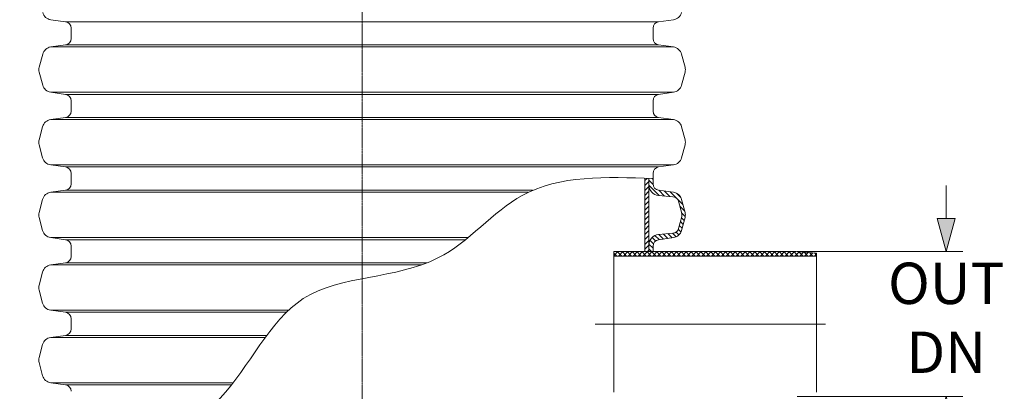
# Model space of a CAD drawing. Units: millimetres. Extents: x 716353 to 769520, y 485762 to 555162.
# Drawn here: x 753763 to 759718, y 538245 to 540491 of the extents above; entities that cross this region are included whole.
import ezdxf

# ---------------------------------------------------------------- set-up
doc = ezdxf.new("R2010")
doc.units = ezdxf.units.MM
doc.linetypes.add('CENTER2', pattern=[28.575, 19.05, -3.175, 3.175, -3.175])
doc.layers.get('0').update_dxf_attribs({"lineweight": 15})
doc.layers.get('Defpoints').update_dxf_attribs({"color": 72})
for name, color, linetype, lineweight in [('Centre line', 5, 'CENTER2', 0), ('EvoDimencion', 109, 'Continuous', 0), ('EvoMono', 7, 'Continuous', 0), ('EvoShahta', 7, 'Continuous', 0), ('None', 7, 'Continuous', 18)]:
    doc.layers.add(name, color=color, linetype=linetype, lineweight=lineweight)
doc.styles.add('EVO_N', font='ARIALN.TTF')
doc.dimstyles.new('EvoArialN-mm', dxfattribs={"dimtxt": 180, "dimasz": 130, "dimexe": 100, "dimexo": 5, "dimgap": 50, "dimtad": 0, "dimtih": 1, "dimtoh": 1, "dimdec": 0, "dimzin": 3, "dimtxsty": 'EVO_N', "dimblk": 'VW_FILLEDARROW', "dimcen": 0, "dimclrd": 256, "dimclre": 256, "dimclrt": 256, "dimadec": 0, "dimazin": 0, "dimtfac": 1, "dimtdec": 0, "dimtofl": 0, "dimtmove": 0, "dimatfit": 3, "dimldrblk": 'VW_FILLEDARROW', "dimfxl": 1, "dimfrac": 2, "dimtolj": 1, "dimtzin": 3, "dimlwd": -1, "dimlwe": -1, "dimarcsym": 0})

# ---------------------------------------------------------------- blocks, each defined once
blk = doc.blocks.new('VW_FILLEDARROW')
at = {"linetype": 'ByBlock', "lineweight": 0}
blk.add_hatch(color=0, dxfattribs=at).paths.add_polyline_path([(-1, 0.268), (0, 0), (-1, -0.268)])
at = {"layer": 'None', "color": 0, "lineweight": 5}
blk.add_lwpolyline([(-1, 0.268), (0, 0), (-1, -0.268)], close=True, dxfattribs=at)
blk = doc.blocks.new('*D14')
at = {"layer": 'Defpoints', "color": 0}
for p in [(753026.9, 546550), (751936.4, 535142.8), (754074, 535142.8)]:
    blk.add_point(p, dxfattribs=at)
at = {"layer": 'EvoDimencion', "lineweight": 0}
for p, q in [((753021.9, 546550), (751836.4, 546550)), ((754069, 535142.8), (751836.4, 535142.8))]:
    blk.add_line(p, q, dxfattribs=at)
at = {"layer": 'EvoDimencion', "color": 109, "lineweight": 0}
for p, q in [((751936.4, 546350), (751936.4, 540732.7)), ((751936.4, 535342.8), (751936.4, 540082.7))]:
    blk.add_line(p, q, dxfattribs=at)
at = {"layer": 'EvoDimencion', "color": 109, "lineweight": 0, "xscale": 200, "yscale": 200, "zscale": 200}
for p, rotation in [((751936.4, 546550), 90), ((751936.4, 535142.8), 270)]:
    blk.add_blockref('VW_FILLEDARROW', p, dxfattribs=dict(at, rotation=rotation))
at = {"layer": 'EvoDimencion', "insert": (751936.4, 540407.7), "char_height": 250, "attachment_point": 5, "style": 'EVO_N'}
blk.add_mtext('\\A1;\\C109;L', dxfattribs=at)
blk = doc.blocks.new('*D16')
at = {"color": 109}
for p, q in [((759365.9, 539289), (759365.9, 539489)), ((759365.9, 538013.9), (759365.9, 537813.9))]:
    blk.add_line(p, q, dxfattribs=at)
for p, q in [((758464.5, 539089), (759465.9, 539089)), ((758464.5, 538213.9), (759465.9, 538213.9))]:
    blk.add_line(p, q)
at = {"layer": 'Defpoints', "color": 0}
for p in [(758459.5, 539089), (758459.5, 538213.9), (759365.9, 538213.9)]:
    blk.add_point(p, dxfattribs=at)
at = {"color": 109, "xscale": 200, "yscale": 200, "zscale": 200}
for p, rotation in [((759365.9, 539089), 270), ((759365.9, 538213.9), 90)]:
    blk.add_blockref('VW_FILLEDARROW', p, dxfattribs=dict(at, rotation=rotation))
at = {"color": 109, "insert": (759365.9, 538689.3), "char_height": 250, "attachment_point": 5, "style": 'EVO_N'}
blk.add_mtext('\\A1;\\C109;OUT\\PDN', dxfattribs=at)

msp = doc.modelspace()

# ---------------------------------------------------------------- hatches: boundary and pattern name
at = {"layer": 'EvoMono'}
h = msp.add_hatch(dxfattribs=at)
h.set_pattern_fill('ANSI37', color=10, scale=6.6, angle=90, style=0)
h.set_pattern_definition([(45, (809017.74, 524966.083), (14.817423, -14.817423), []), (315, (809017.74, 524966.083), (-14.817423, -14.817423), [])])
h.paths.add_polyline_path([(758582.1, 539080.09), (758459.55, 539089.04), (757593.17, 539089.04), (757572.43, 539089.04), (757567.75, 539089.04), (757553.55, 539089.04), (757543.31, 539089.04), (757356.05, 539089.04), (757356.05, 539062.38), (758582.1, 539062.38)])
at = {"layer": 'EvoShahta'}
h = msp.add_hatch(dxfattribs=at)
h.set_pattern_fill('ANSI31', color=10, scale=6.6, angle=90, style=0)
h.set_pattern_definition([(45, (809017.74, 524966.083), (14.817423, -14.817423), [])])
edge = h.paths.add_edge_path()
edge.add_line((757543.31, 539089.04), (757543.31, 539532.46))
edge.add_spline(control_points=[(757543.31, 539532.46), (757551.46, 539532.16), (757559.6, 539531.85), (757567.75, 539531.54)], knot_values=[3043.5533959, 3043.5533959, 3043.5533959, 3043.5533959, 3060.9514732, 3060.9514732, 3060.9514732, 3060.9514732], degree=3, periodic=0)
edge.add_line((757567.75, 539531.54), (757567.75, 539492.46))
edge.add_line((757567.75, 539492.46), (757567.75, 539129))
edge.add_line((757567.75, 539129), (757567.75, 539089.04))
edge.add_line((757567.75, 539089.04), (757543.31, 539089.04))
h = msp.add_hatch(dxfattribs=at)
h.set_pattern_fill('ANSI31', color=10, scale=6.6, angle=180, style=0)
h.set_pattern_definition([(135, (809017.74, 524966.083), (14.817423, 14.817423), [])])
edge = h.paths.add_edge_path()
edge.add_line((757593.17, 539089.04), (757593.17, 539122.44))
edge.add_ellipse((757632.27, 539122.44), major_axis=(-39.1, 0), ratio=1, start_angle=278, end_angle=360, ccw=False)
edge.add_line((757626.83, 539161.17), (757717.08, 539173.85))
edge.add_ellipse((757708.91, 539231.93), major_axis=(58.65, 0), ratio=1, start_angle=278, end_angle=345)
edge.add_line((757765.57, 539216.75), (757786.68, 539295.55))
edge.add_ellipse((757730.03, 539310.73), major_axis=(58.65, 0), ratio=1, start_angle=345, end_angle=375)
edge.add_line((757786.68, 539325.91), (757765.57, 539404.71))
edge.add_ellipse((757708.91, 539389.53), major_axis=(58.65, 0), ratio=1, start_angle=15, end_angle=82)
edge.add_line((757717.08, 539447.61), (757626.83, 539460.3))
edge.add_ellipse((757632.27, 539499.02), major_axis=(-39.1, 0), ratio=1, start_angle=0, end_angle=82, ccw=False)
edge.add_line((757593.17, 539499.02), (757593.17, 539530.57))
edge.add_spline(control_points=[(757593.17, 539530.57), (757584.7, 539530.89), (757576.22, 539531.22), (757567.75, 539531.54)], knot_values=[-3079.0390273, -3079.0390273, -3079.0390273, -3079.0390273, -3060.9514732, -3060.9514732, -3060.9514732, -3060.9514732], degree=3, periodic=0)
edge.add_line((757567.75, 539531.54), (757567.75, 539492.46))
edge.add_ellipse((757632.27, 539492.46), major_axis=(64.52, 0), ratio=1, start_angle=180, end_angle=265.38)
edge.add_line((757627.07, 539428.16), (757713.52, 539421.17))
edge.add_ellipse((757710.49, 539383.66), major_axis=(-37.64, 0), ratio=1, start_angle=195, end_angle=265.38, ccw=False)
edge.add_line((757746.84, 539393.4), (757766.38, 539320.47))
edge.add_ellipse((757730.03, 539310.73), major_axis=(-37.64, 0), ratio=1, start_angle=165, end_angle=195, ccw=False)
edge.add_line((757766.38, 539300.99), (757746.84, 539228.06))
edge.add_ellipse((757710.49, 539237.81), major_axis=(-37.64, 0), ratio=1, start_angle=94.62, end_angle=165, ccw=False)
edge.add_line((757713.52, 539200.29), (757627.07, 539193.31))
edge.add_ellipse((757632.27, 539129), major_axis=(64.52, 0), ratio=1, start_angle=94.62, end_angle=180)
edge.add_line((757567.75, 539129), (757567.75, 539089.04))
edge.add_line((757567.75, 539089.04), (757593.17, 539089.04))

# ---------------------------------------------------------------- linework, layer by layer
at = {"layer": 'Centre line', "ltscale": 0.5}
msp.add_line((755833.74, 543939.38), (755833.74, 537860.25), dxfattribs=at)
at = {"layer": 'Centre line', "ltscale": 0.2}
msp.add_line((757243.46, 538651.48), (758635.41, 538651.48), dxfattribs=at)
at = {"layer": 'EvoMono'}
for p, q in [((757356.05, 539089.04), (758459.55, 539089.04)), ((757356.05, 539062.38), (757356.05, 539089.04)), ((757356.05, 539062.38), (758582.1, 539062.38)), ((757356.05, 538240.57), (757356.05, 539062.38)), ((758459.55, 539089.04), (758582.1, 539080.09)), ((758582.1, 539062.38), (758582.1, 539080.09)), ((758582.1, 539062.38), (758582.1, 538240.57))]:
    msp.add_line(p, q, dxfattribs=at)
at = {"layer": 'EvoShahta'}
for p, q in [((754040.66, 540478.24), (753950.42, 540490.93)), ((757626.82, 540478.24), (754040.67, 540478.24)), ((757626.82, 540478.24), (754040.67, 540478.24)), ((757626.83, 540478.24), (757717.06, 540490.93)), ((754074.31, 540439.53), (754074.31, 540377.38)), ((757593.17, 540439.53), (757593.17, 540377.38)), ((754040.66, 540338.67), (753950.42, 540325.98)), ((757717.06, 540325.98), (753950.42, 540325.98)), ((757717.06, 540325.98), (753950.42, 540325.98)), ((757626.82, 540338.67), (754040.67, 540338.67)), ((757626.82, 540338.67), (754040.67, 540338.67)), ((757626.83, 540338.67), (757717.06, 540325.98)), ((753901.93, 540283.09), (753880.82, 540204.29)), ((757765.55, 540283.09), (757786.66, 540204.29)), ((753901.93, 540095.14), (753880.82, 540173.93)), ((757765.55, 540095.14), (757786.66, 540173.93)), ((754040.66, 540039.56), (753950.42, 540052.24)), ((757717.06, 540052.24), (753950.42, 540052.24)), ((757717.06, 540052.24), (753950.42, 540052.24)), ((757626.83, 540039.56), (757717.06, 540052.24)), ((757626.82, 540039.56), (754040.67, 540039.56)), ((757626.82, 540039.56), (754040.67, 540039.56)), ((754073.97, 540000.84), (754073.97, 539938.69)), ((754073.97, 540000.84), (754073.97, 539938.69)), ((757593.17, 540000.84), (757593.17, 539938.69)), ((757593.17, 540000.84), (757593.17, 539938.69)), ((754040.31, 539899.97), (753950.07, 539887.28)), ((754040.31, 539899.97), (753950.07, 539887.28)), ((753950.07, 539887.28), (755833.57, 539887.28)), ((753950.07, 539887.28), (755833.57, 539887.28)), ((754040.31, 539899.97), (755833.57, 539899.97)), ((754040.31, 539899.97), (755833.57, 539899.97)), ((757626.83, 539899.97), (755833.57, 539899.97)), ((757626.83, 539899.97), (755833.57, 539899.97)), ((757717.08, 539887.28), (755833.57, 539887.28)), ((757717.08, 539887.28), (755833.57, 539887.28)), ((757626.83, 539899.97), (757717.08, 539887.28)), ((757626.83, 539899.97), (757717.08, 539887.28)), ((753901.58, 539844.38), (753880.46, 539765.58)), ((753901.58, 539844.38), (753880.46, 539765.58)), ((757765.57, 539844.38), (757786.68, 539765.58)), ((757765.57, 539844.38), (757786.68, 539765.58)), ((753880.46, 539735.22), (753901.58, 539656.42)), ((753880.46, 539735.22), (753901.58, 539656.42)), ((757786.68, 539735.22), (757765.57, 539656.42)), ((757786.68, 539735.22), (757765.57, 539656.42)), ((753950.07, 539613.52), (755833.57, 539613.52)), ((753950.07, 539613.52), (754040.31, 539600.84)), ((753950.07, 539613.52), (755833.57, 539613.52)), ((753950.07, 539613.52), (754040.31, 539600.84)), ((754040.31, 539600.84), (755833.57, 539600.84)), ((754040.31, 539600.84), (755833.57, 539600.84)), ((757717.08, 539613.52), (755833.57, 539613.52)), ((757717.08, 539613.52), (755833.57, 539613.52)), ((757626.83, 539600.84), (755833.57, 539600.84)), ((757626.83, 539600.84), (755833.57, 539600.84)), ((757717.08, 539613.52), (757626.83, 539600.84)), ((757717.08, 539613.52), (757626.83, 539600.84)), ((754073.97, 539562.12), (754073.97, 539531.04)), ((754073.97, 539562.12), (754073.97, 539531.04)), ((754073.97, 539499.49), (754073.97, 539561.64)), ((754073.97, 539499.02), (754073.97, 539561.17)), ((757543.31, 539532.46), (757543.31, 539089.04)), ((757543.31, 539532.46), (757543.31, 539089.04)), ((757567.75, 539531.54), (757567.75, 539089.04)), ((757567.75, 539530.13), (757567.75, 539089.04)), ((757593.17, 539562.12), (757593.17, 539531.04)), ((757593.17, 539562.12), (757593.17, 539531.04)), ((757593.17, 539530.57), (757593.17, 539561.64)), ((757593.17, 539499.02), (757593.17, 539561.17)), ((753950.07, 539447.61), (754040.31, 539460.3)), ((754040.31, 539460.3), (756864.29, 539460.3)), ((757717.08, 539447.61), (757626.83, 539460.3)), ((753880.46, 539325.91), (753901.58, 539404.71)), ((753950.07, 539447.61), (756837.38, 539447.61)), ((757713.52, 539421.17), (757627.07, 539428.16)), ((757786.68, 539325.91), (757765.57, 539404.71)), ((757766.38, 539320.47), (757746.84, 539393.4)), ((753901.58, 539216.75), (753880.46, 539295.55)), ((757746.84, 539228.06), (757766.38, 539300.99)), ((757765.57, 539216.75), (757786.68, 539295.55)), ((753950.07, 539173.85), (756473.75, 539173.85)), ((754040.31, 539161.17), (753950.07, 539173.85)), ((754040.31, 539161.17), (756458.03, 539161.17)), ((757626.83, 539161.17), (757717.08, 539173.85)), ((757627.07, 539193.31), (757713.52, 539200.29)), ((754073.97, 539060.29), (754073.97, 539122.44)), ((757593.17, 539089.04), (757593.17, 539122.44)), ((753950.07, 539008.89), (754040.31, 539021.57)), ((753950.07, 539008.89), (756193.61, 539008.89)), ((754040.31, 539021.57), (756227.62, 539021.57)), ((753880.46, 538887.19), (753901.58, 538965.99)), ((753901.58, 538778.02), (753880.46, 538856.82)), ((753950.07, 538735.12), (755388.86, 538735.12)), ((754040.31, 538722.44), (753950.07, 538735.12)), ((754040.31, 538722.44), (755375.65, 538722.44)), ((754073.97, 538621.57), (754073.97, 538683.72)), ((753950.07, 538570.16), (754040.31, 538582.84)), ((753950.07, 538570.16), (755247.64, 538570.16)), ((754040.31, 538582.84), (755256.98, 538582.84)), ((753880.46, 538448.46), (753901.58, 538527.26)), ((753901.58, 538339.3), (753880.46, 538418.1)), ((753950.07, 538296.4), (755053.3, 538296.4)), ((754040.31, 538283.71), (753950.07, 538296.4)), ((754040.31, 538283.71), (755043.33, 538283.71)), ((755833.74, 538284.82), (755833.56, 538284.82))]:
    msp.add_line(p, q, dxfattribs=at)
for centre, radius, start, end in [((753958.58, 540549), 58.65, 195, 262), ((757708.9, 540549), 58.65, 278, 345), ((754035.21, 540439.53), 39.1, 0, 82), ((757632.27, 540439.53), 39.1, 98, 180), ((754035.21, 540377.38), 39.1, 278, 0), ((757632.27, 540377.38), 39.1, 180, 262), ((753958.58, 540267.91), 58.65, 98, 165), ((757708.9, 540267.91), 58.65, 15, 82), ((753937.47, 540189.11), 58.65, 165, 195), ((757730.01, 540189.11), 58.65, 345, 15), ((753958.58, 540110.32), 58.65, 195, 262), ((757708.9, 540110.32), 58.65, 278, 345), ((754035.21, 540000.84), 39.1, 0, 82), ((757632.27, 540000.84), 39.1, 98, 180), ((754034.87, 539938.69), 39.1, 278, 0), ((754034.87, 539938.69), 39.1, 278, 0), ((757632.27, 539938.69), 39.1, 180, 262), ((757632.27, 539938.69), 39.1, 180, 262), ((753958.23, 539829.2), 58.65, 98, 165), ((753958.23, 539829.2), 58.65, 98, 165), ((757708.91, 539829.2), 58.65, 15, 82), ((757708.91, 539829.2), 58.65, 15, 82), ((753937.12, 539750.4), 58.65, 165, 195), ((753937.12, 539750.4), 58.65, 165, 195), ((757730.03, 539750.4), 58.65, 345, 15), ((757730.03, 539750.4), 58.65, 345, 15), ((753958.23, 539671.6), 58.65, 195, 262), ((753958.23, 539671.6), 58.65, 195, 262), ((757708.91, 539671.6), 58.65, 278, 345), ((757708.91, 539671.6), 58.65, 278, 345), ((754034.87, 539562.12), 39.1, 0, 82), ((754034.87, 539562.12), 39.1, 0, 82), ((757632.27, 539562.12), 39.1, 98, 180), ((757632.27, 539562.12), 39.1, 98, 180), ((754034.87, 539499.02), 39.1, 278, 0), ((757632.27, 539492.46), 64.52, 180, 265.38), ((757632.27, 539499.02), 39.1, 180, 262), ((753958.23, 539389.53), 58.65, 98, 165), ((757710.49, 539383.66), 37.64, 15, 85.38), ((757708.91, 539389.53), 58.65, 15, 82), ((753937.12, 539310.73), 58.65, 165, 195), ((757730.03, 539310.73), 37.64, 345, 15), ((757730.03, 539310.73), 58.65, 345, 15), ((757710.49, 539237.81), 37.64, 274.62, 345), ((753958.23, 539231.93), 58.65, 195, 262), ((754034.87, 539122.44), 39.1, 0, 82), ((757632.27, 539129), 64.52, 94.62, 180), ((757632.27, 539122.44), 39.1, 98, 180), ((757708.91, 539231.93), 58.65, 278, 345), ((754034.87, 539060.29), 39.1, 278, 0), ((753958.23, 538950.8), 58.65, 98, 165), ((753937.12, 538872), 58.65, 165, 195), ((753958.23, 538793.21), 58.65, 195, 262), ((754034.87, 538683.72), 39.1, 0, 82), ((753958.23, 538512.08), 58.65, 98, 165), ((754034.87, 538621.57), 39.1, 278, 0), ((753937.12, 538433.28), 58.65, 165, 195), ((753958.23, 538354.48), 58.65, 195, 262), ((754034.87, 538244.99), 39.1, 0, 82)]:
    msp.add_arc(centre, radius, start, end, dxfattribs=at)
msp.add_spline([(754073.97, 537775.19), (754974.24, 538203.85), (755477.87, 538805.05), (756292.41, 539050.74), (756802.46, 539428.9), (757593.17, 539530.57)], degree=3, dxfattribs=at)

# ---------------------------------------------------------------- dimensions: what is measured, and where the dimension line sits
at = {"color": 109}
dim = msp.add_linear_dim(base=(759365.93, 538213.92), p1=(758459.55, 539089.04), p2=(758459.55, 538213.92), angle=90, text='\\C109;OUT\\PDN', dimstyle='EvoArialN-mm', override={"dimtxt": 250, "dimasz": 200, "dimgap": 200, "dimlfac": 0.1026, "dimtxsty": 'EVO_N', "dimblk": 'VW_FILLEDARROW', "dimclrd": 109, "dimclrt": 109}, dxfattribs=at)
dim.commit()
dim.dimension.update_dxf_attribs({"geometry": '*D16', "text_midpoint": (759365.93, 538689.34), "dimtype": 160})
at = {"layer": 'EvoDimencion', "color": 109}
dim = msp.add_linear_dim(base=(751936.4, 535142.83), p1=(753026.86, 546550.03), p2=(754073.97, 535142.83), angle=90, text='\\C109;L', dimstyle='EvoArialN-mm', override={"dimtxt": 250, "dimasz": 200, "dimgap": 200, "dimtxsty": 'EVO_N', "dimblk": 'VW_FILLEDARROW', "dimclrd": 109, "dimlwd": 0, "dimlwe": 0}, dxfattribs=at)
dim.commit()
dim.dimension.update_dxf_attribs({"geometry": '*D14', "text_midpoint": (751936.4, 540407.75), "dimtype": 160})

doc.saveas('drawing.dxf')
